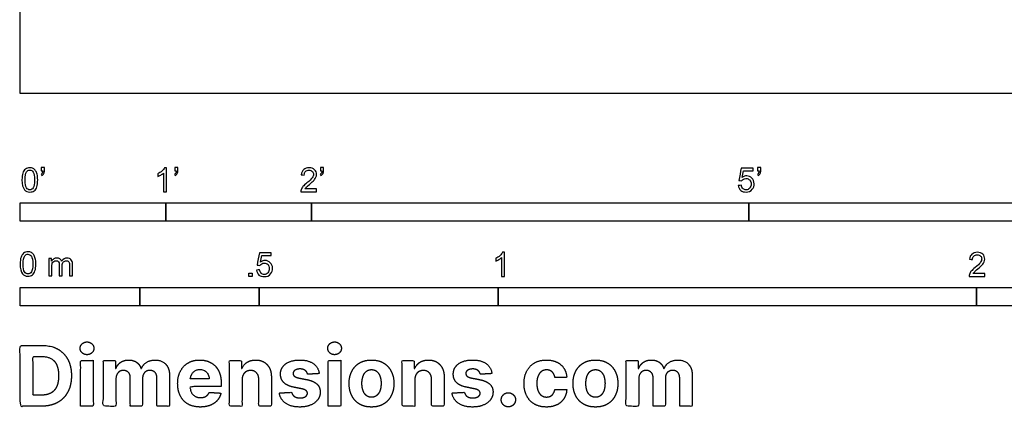
# Model space of a CAD drawing. Units: metres. Extents: x 0 to 4.09, y -0.66 to 1.42.
# Drawn here: x 0 to 2.06, y -0.66 to 0.15 of the extents above; entities that cross this region are included whole.
import ezdxf

# ---------------------------------------------------------------- set-up
doc = ezdxf.new("R2010")
doc.units = ezdxf.units.M
for name, color, linetype, true_color in [('N-SYMB', 7, 'Continuous', 0x800040), ('X-DIMENSIONS.COM', 7, 'Continuous', 0x800080), ('X-VPRT', 6, 'Continuous', 0xff00ff)]:
    doc.layers.add(name, color=color, linetype=linetype, true_color=true_color)

msp = doc.modelspace()

# ---------------------------------------------------------------- linework, layer by layer
at = {"layer": 'N-SYMB'}
for points in [[(0, -0.2667), (0, -0.2286), (0.3048, -0.2286), (0.3048, -0.2667)], [(0.3048, -0.2667), (0.3048, -0.2286), (0.6096, -0.2286), (0.6096, -0.2667)], [(0.6096, -0.2667), (0.6096, -0.2286), (1.524, -0.2286), (1.524, -0.2667)], [(1.524, -0.2667), (1.524, -0.2286), (3.048, -0.2286), (3.048, -0.2667)], [(0.4786, -0.3823), (0.4786, -0.3754), (0.4855, -0.3754), (0.4855, -0.3823)], [(0, -0.4436), (0, -0.4055), (0.25, -0.4055), (0.25, -0.4436)], [(0.25, -0.4436), (0.25, -0.4055), (0.5, -0.4055), (0.5, -0.4436)], [(0.5, -0.4436), (0.5, -0.4055), (1, -0.4055), (1, -0.4436)], [(1, -0.4436), (1, -0.4055), (2, -0.4055), (2, -0.4436)], [(2, -0.4436), (2, -0.4055), (3, -0.4055), (3, -0.4436)]]:
    msp.add_lwpolyline(points, close=True, dxfattribs=at)
for points, knots in [([(0.0038, -0.1807), (0.0038, -0.1749), (0.0044, -0.1701), (0.0056, -0.1665), (0.0068, -0.1629), (0.0086, -0.1602), (0.0111, -0.1581), (0.0135, -0.1563), (0.0165, -0.1551), (0.0201, -0.1551), (0.0228, -0.1551), (0.0252, -0.1557), (0.0273, -0.1569), (0.0294, -0.1578), (0.0309, -0.1596), (0.0324, -0.1614), (0.0336, -0.1635), (0.0346, -0.1659), (0.0355, -0.1689), (0.0361, -0.1719), (0.0367, -0.1758), (0.0367, -0.1807), (0.0367, -0.1867), (0.0361, -0.1915), (0.0349, -0.1951), (0.0336, -0.1987), (0.0318, -0.2014), (0.0294, -0.2036), (0.027, -0.2054), (0.024, -0.206), (0.0201, -0.206), (0.0153, -0.206), (0.0117, -0.2048), (0.009, -0.2011), (0.0056, -0.1969), (0.0038, -0.1903), (0.0038, -0.1807)], [0, 0, 0, 0, 1, 1, 1, 2, 2, 2, 3, 3, 3, 4, 4, 4, 5, 5, 5, 6, 6, 6, 7, 7, 7, 8, 8, 8, 9, 9, 9, 10, 10, 10, 11, 11, 11, 12, 12, 12, 12]), ([(0.0102, -0.1807), (0.0102, -0.1891), (0.0111, -0.1945), (0.0132, -0.1972), (0.015, -0.1999), (0.0174, -0.2014), (0.0201, -0.2014), (0.0231, -0.2014), (0.0255, -0.1999), (0.0273, -0.1972), (0.0291, -0.1945), (0.0303, -0.1891), (0.0303, -0.1807), (0.0303, -0.1725), (0.0291, -0.1671), (0.0273, -0.1644), (0.0255, -0.1617), (0.0231, -0.1602), (0.0201, -0.1602), (0.0174, -0.1602), (0.015, -0.1614), (0.0135, -0.1638), (0.0114, -0.1668), (0.0102, -0.1725), (0.0102, -0.1807)], [0, 0, 0, 0, 1, 1, 1, 2, 2, 2, 3, 3, 3, 4, 4, 4, 5, 5, 5, 6, 6, 6, 7, 7, 7, 8, 8, 8, 8]), ([(0.0442, -0.162), (0.0442, -0.1596), (0.0442, -0.1572), (0.0442, -0.1548), (0.0464, -0.1548), (0.0486, -0.1548), (0.0508, -0.1548), (0.0508, -0.1567), (0.0508, -0.1586), (0.0508, -0.1605), (0.0508, -0.1635), (0.0505, -0.1659), (0.0496, -0.1671), (0.0487, -0.1689), (0.0472, -0.1704), (0.0451, -0.1713), (0.0446, -0.1705), (0.0441, -0.1697), (0.0436, -0.1689), (0.0448, -0.1683), (0.0457, -0.1677), (0.0463, -0.1665), (0.0469, -0.1653), (0.0472, -0.1638), (0.0472, -0.162), (0.0462, -0.162), (0.0452, -0.162), (0.0442, -0.162)], [0, 0, 0, 0, 1, 1, 1, 2, 2, 2, 3, 3, 3, 4, 4, 4, 5, 5, 5, 6, 6, 6, 7, 7, 7, 8, 8, 8, 9, 9, 9, 9]), ([(0.306, -0.2054), (0.304, -0.2054), (0.302, -0.2054), (0.3, -0.2054), (0.3, -0.1923), (0.3, -0.1793), (0.3, -0.1662), (0.2985, -0.1677), (0.2964, -0.1692), (0.294, -0.1704), (0.2915, -0.1719), (0.2894, -0.1731), (0.2876, -0.1737), (0.2876, -0.1717), (0.2876, -0.1697), (0.2876, -0.1677), (0.2909, -0.1662), (0.294, -0.1641), (0.2967, -0.162), (0.2991, -0.1596), (0.3009, -0.1575), (0.3021, -0.1551), (0.3034, -0.1551), (0.3047, -0.1551), (0.306, -0.1551), (0.306, -0.1718), (0.306, -0.1886), (0.306, -0.2054)], [0, 0, 0, 0, 1, 1, 1, 2, 2, 2, 3, 3, 3, 4, 4, 4, 5, 5, 5, 6, 6, 6, 7, 7, 7, 8, 8, 8, 9, 9, 9, 9]), ([(0.3232, -0.162), (0.3232, -0.1596), (0.3232, -0.1572), (0.3232, -0.1548), (0.3254, -0.1548), (0.3276, -0.1548), (0.3298, -0.1548), (0.3298, -0.1567), (0.3298, -0.1586), (0.3298, -0.1605), (0.3298, -0.1635), (0.3295, -0.1659), (0.3286, -0.1671), (0.3277, -0.1689), (0.3262, -0.1704), (0.3241, -0.1713), (0.3236, -0.1705), (0.3231, -0.1697), (0.3226, -0.1689), (0.3238, -0.1683), (0.3247, -0.1677), (0.3253, -0.1665), (0.3259, -0.1653), (0.3262, -0.1638), (0.3262, -0.162), (0.3252, -0.162), (0.3242, -0.162), (0.3232, -0.162)], [0, 0, 0, 0, 1, 1, 1, 2, 2, 2, 3, 3, 3, 4, 4, 4, 5, 5, 5, 6, 6, 6, 7, 7, 7, 8, 8, 8, 9, 9, 9, 9]), ([(0.6198, -0.1996), (0.6198, -0.2015), (0.6198, -0.2035), (0.6198, -0.2054), (0.6089, -0.2054), (0.598, -0.2054), (0.587, -0.2054), (0.5867, -0.2042), (0.587, -0.2027), (0.5876, -0.2011), (0.5885, -0.199), (0.5897, -0.1966), (0.5915, -0.1945), (0.5936, -0.1924), (0.596, -0.19), (0.5997, -0.187), (0.6051, -0.1825), (0.6087, -0.1789), (0.6108, -0.1764), (0.6126, -0.1737), (0.6135, -0.1713), (0.6135, -0.1689), (0.6135, -0.1665), (0.6126, -0.1644), (0.6111, -0.1629), (0.6093, -0.1611), (0.6069, -0.1602), (0.6042, -0.1602), (0.6012, -0.1602), (0.5988, -0.1611), (0.5969, -0.1629), (0.5951, -0.1647), (0.5942, -0.1671), (0.5942, -0.1704), (0.5921, -0.1702), (0.59, -0.17), (0.5879, -0.1698), (0.5885, -0.165), (0.59, -0.1614), (0.593, -0.159), (0.5957, -0.1566), (0.5997, -0.1551), (0.6042, -0.1551), (0.609, -0.1551), (0.6129, -0.1566), (0.6156, -0.1593), (0.6186, -0.162), (0.6198, -0.1653), (0.6198, -0.1692), (0.6198, -0.171), (0.6195, -0.1731), (0.6186, -0.1749), (0.6177, -0.1771), (0.6165, -0.1789), (0.6147, -0.1813), (0.6126, -0.1834), (0.6096, -0.1861), (0.6051, -0.19), (0.6015, -0.193), (0.5991, -0.1951), (0.5982, -0.1963), (0.5969, -0.1972), (0.596, -0.1984), (0.5954, -0.1996), (0.6036, -0.1996), (0.6117, -0.1996), (0.6198, -0.1996)], [0, 0, 0, 0, 1, 1, 1, 2, 2, 2, 3, 3, 3, 4, 4, 4, 5, 5, 5, 6, 6, 6, 7, 7, 7, 8, 8, 8, 9, 9, 9, 10, 10, 10, 11, 11, 11, 12, 12, 12, 13, 13, 13, 14, 14, 14, 15, 15, 15, 16, 16, 16, 17, 17, 17, 18, 18, 18, 19, 19, 19, 20, 20, 20, 21, 21, 21, 22, 22, 22, 22]), ([(0.628, -0.162), (0.628, -0.1596), (0.628, -0.1572), (0.628, -0.1548), (0.6302, -0.1548), (0.6324, -0.1548), (0.6346, -0.1548), (0.6346, -0.1567), (0.6346, -0.1586), (0.6346, -0.1605), (0.6346, -0.1635), (0.6343, -0.1659), (0.6334, -0.1671), (0.6325, -0.1689), (0.631, -0.1704), (0.6289, -0.1713), (0.6284, -0.1705), (0.6279, -0.1697), (0.6274, -0.1689), (0.6286, -0.1683), (0.6295, -0.1677), (0.6301, -0.1665), (0.6307, -0.1653), (0.631, -0.1638), (0.631, -0.162), (0.63, -0.162), (0.629, -0.162), (0.628, -0.162)], [0, 0, 0, 0, 1, 1, 1, 2, 2, 2, 3, 3, 3, 4, 4, 4, 5, 5, 5, 6, 6, 6, 7, 7, 7, 8, 8, 8, 9, 9, 9, 9]), ([(1.502, -0.1924), (1.5042, -0.1922), (1.5064, -0.192), (1.5086, -0.1918), (1.5089, -0.1951), (1.5101, -0.1972), (1.512, -0.199), (1.5135, -0.2005), (1.5156, -0.2014), (1.5183, -0.2014), (1.521, -0.2014), (1.5237, -0.2002), (1.5258, -0.1978), (1.5276, -0.1957), (1.5288, -0.1927), (1.5288, -0.1891), (1.5288, -0.1855), (1.5276, -0.1828), (1.5258, -0.1807), (1.5237, -0.1789), (1.5213, -0.1777), (1.518, -0.1777), (1.5162, -0.1777), (1.5144, -0.1783), (1.5126, -0.1792), (1.511, -0.1801), (1.5098, -0.1813), (1.5089, -0.1825), (1.507, -0.1823), (1.5051, -0.1821), (1.5032, -0.1819), (1.5048, -0.1732), (1.5064, -0.1646), (1.508, -0.156), (1.5164, -0.156), (1.5247, -0.156), (1.533, -0.156), (1.533, -0.158), (1.533, -0.16), (1.533, -0.162), (1.5263, -0.162), (1.5196, -0.162), (1.5129, -0.162), (1.512, -0.1665), (1.511, -0.171), (1.5101, -0.1755), (1.5132, -0.1734), (1.5165, -0.1722), (1.5198, -0.1722), (1.524, -0.1722), (1.5276, -0.1737), (1.5306, -0.1767), (1.5336, -0.1798), (1.5351, -0.1837), (1.5351, -0.1885), (1.5351, -0.193), (1.5339, -0.1969), (1.5312, -0.2002), (1.5282, -0.2045), (1.5237, -0.206), (1.5183, -0.206), (1.5135, -0.206), (1.5098, -0.2051), (1.5071, -0.2027), (1.5041, -0.1999), (1.5026, -0.1966), (1.502, -0.1924)], [0, 0, 0, 0, 1, 1, 1, 2, 2, 2, 3, 3, 3, 4, 4, 4, 5, 5, 5, 6, 6, 6, 7, 7, 7, 8, 8, 8, 9, 9, 9, 10, 10, 10, 11, 11, 11, 12, 12, 12, 13, 13, 13, 14, 14, 14, 15, 15, 15, 16, 16, 16, 17, 17, 17, 18, 18, 18, 19, 19, 19, 20, 20, 20, 21, 21, 21, 22, 22, 22, 22]), ([(1.5424, -0.162), (1.5424, -0.1596), (1.5424, -0.1572), (1.5424, -0.1548), (1.5446, -0.1548), (1.5468, -0.1548), (1.549, -0.1548), (1.549, -0.1567), (1.549, -0.1586), (1.549, -0.1605), (1.549, -0.1635), (1.5487, -0.1659), (1.5478, -0.1671), (1.5469, -0.1689), (1.5454, -0.1704), (1.5433, -0.1713), (1.5428, -0.1705), (1.5423, -0.1697), (1.5418, -0.1689), (1.543, -0.1683), (1.5439, -0.1677), (1.5445, -0.1665), (1.5451, -0.1653), (1.5454, -0.1638), (1.5454, -0.162), (1.5444, -0.162), (1.5434, -0.162), (1.5424, -0.162)], [0, 0, 0, 0, 1, 1, 1, 2, 2, 2, 3, 3, 3, 4, 4, 4, 5, 5, 5, 6, 6, 6, 7, 7, 7, 8, 8, 8, 9, 9, 9, 9]), ([(0, -0.3565), (0, -0.3508), (0.0006, -0.3459), (0.0018, -0.3423), (0.003, -0.3387), (0.0048, -0.336), (0.0072, -0.3339), (0.0096, -0.3321), (0.0127, -0.3309), (0.0163, -0.3309), (0.019, -0.3309), (0.0214, -0.3315), (0.0235, -0.3327), (0.0256, -0.3336), (0.0271, -0.3354), (0.0286, -0.3372), (0.0298, -0.3393), (0.0307, -0.3417), (0.0316, -0.3447), (0.0322, -0.3478), (0.0328, -0.3517), (0.0328, -0.3565), (0.0328, -0.3625), (0.0322, -0.3673), (0.031, -0.3709), (0.0298, -0.3746), (0.028, -0.3773), (0.0256, -0.3794), (0.0232, -0.3812), (0.0202, -0.3818), (0.0163, -0.3818), (0.0114, -0.3818), (0.0078, -0.3806), (0.0051, -0.377), (0.0018, -0.3728), (0, -0.3661), (0, -0.3565)], [0, 0, 0, 0, 1, 1, 1, 2, 2, 2, 3, 3, 3, 4, 4, 4, 5, 5, 5, 6, 6, 6, 7, 7, 7, 8, 8, 8, 9, 9, 9, 10, 10, 10, 11, 11, 11, 12, 12, 12, 12]), ([(0.0063, -0.3565), (0.0063, -0.3649), (0.0072, -0.3703), (0.0093, -0.3731), (0.0111, -0.3758), (0.0136, -0.3773), (0.0163, -0.3773), (0.0193, -0.3773), (0.0217, -0.3758), (0.0235, -0.3731), (0.0253, -0.3703), (0.0265, -0.3649), (0.0265, -0.3565), (0.0265, -0.3484), (0.0253, -0.3429), (0.0235, -0.3402), (0.0217, -0.3375), (0.0193, -0.336), (0.0163, -0.336), (0.0136, -0.336), (0.0111, -0.3372), (0.0096, -0.3396), (0.0075, -0.3426), (0.0063, -0.3484), (0.0063, -0.3565)], [0, 0, 0, 0, 1, 1, 1, 2, 2, 2, 3, 3, 3, 4, 4, 4, 5, 5, 5, 6, 6, 6, 7, 7, 7, 8, 8, 8, 8]), ([(0.0602, -0.3812), (0.0602, -0.3691), (0.0602, -0.3571), (0.0602, -0.345), (0.062, -0.345), (0.0639, -0.345), (0.0657, -0.345), (0.0657, -0.3468), (0.0657, -0.3485), (0.0657, -0.3502), (0.0669, -0.3484), (0.0684, -0.3469), (0.0702, -0.3459), (0.072, -0.3447), (0.0741, -0.3441), (0.0765, -0.3441), (0.0792, -0.3441), (0.0816, -0.3447), (0.0831, -0.3459), (0.0849, -0.3472), (0.0861, -0.3487), (0.0867, -0.3505), (0.0898, -0.3462), (0.0934, -0.3441), (0.0982, -0.3441), (0.1018, -0.3441), (0.1045, -0.3453), (0.1063, -0.3472), (0.1084, -0.3493), (0.1093, -0.3523), (0.1093, -0.3565), (0.1093, -0.3647), (0.1093, -0.373), (0.1093, -0.3812), (0.1073, -0.3812), (0.1053, -0.3812), (0.1033, -0.3812), (0.1033, -0.3737), (0.1033, -0.3661), (0.1033, -0.3586), (0.1033, -0.3559), (0.103, -0.3544), (0.1027, -0.3532), (0.1021, -0.352), (0.1015, -0.3511), (0.1003, -0.3505), (0.0994, -0.3499), (0.0982, -0.3496), (0.0967, -0.3496), (0.0943, -0.3496), (0.0922, -0.3505), (0.0904, -0.352), (0.0886, -0.3538), (0.088, -0.3565), (0.088, -0.3601), (0.088, -0.3671), (0.088, -0.3742), (0.088, -0.3812), (0.0858, -0.3812), (0.0837, -0.3812), (0.0816, -0.3812), (0.0816, -0.3734), (0.0816, -0.3655), (0.0816, -0.3577), (0.0816, -0.355), (0.0813, -0.3529), (0.0801, -0.3517), (0.0792, -0.3502), (0.0774, -0.3496), (0.0753, -0.3496), (0.0735, -0.3496), (0.072, -0.3499), (0.0705, -0.3511), (0.069, -0.352), (0.0681, -0.3532), (0.0672, -0.355), (0.0666, -0.3568), (0.0663, -0.3592), (0.0663, -0.3625), (0.0663, -0.3687), (0.0663, -0.375), (0.0663, -0.3812), (0.0643, -0.3812), (0.0622, -0.3812), (0.0602, -0.3812)], [0, 0, 0, 0, 1, 1, 1, 2, 2, 2, 3, 3, 3, 4, 4, 4, 5, 5, 5, 6, 6, 6, 7, 7, 7, 8, 8, 8, 9, 9, 9, 10, 10, 10, 11, 11, 11, 12, 12, 12, 13, 13, 13, 14, 14, 14, 15, 15, 15, 16, 16, 16, 17, 17, 17, 18, 18, 18, 19, 19, 19, 20, 20, 20, 21, 21, 21, 22, 22, 22, 23, 23, 23, 24, 24, 24, 25, 25, 25, 26, 26, 26, 27, 27, 27, 28, 28, 28, 28]), ([(0.4946, -0.3693), (0.4967, -0.3691), (0.4988, -0.3689), (0.5009, -0.3687), (0.5015, -0.372), (0.5024, -0.3741), (0.5042, -0.376), (0.506, -0.3775), (0.5081, -0.3784), (0.5105, -0.3784), (0.5136, -0.3784), (0.516, -0.3772), (0.5181, -0.3748), (0.5202, -0.3726), (0.5211, -0.3696), (0.5211, -0.366), (0.5211, -0.3624), (0.5202, -0.3597), (0.5184, -0.3576), (0.5163, -0.3558), (0.5136, -0.3546), (0.5105, -0.3546), (0.5084, -0.3546), (0.5066, -0.3552), (0.5051, -0.3561), (0.5036, -0.357), (0.5024, -0.3582), (0.5015, -0.3594), (0.4995, -0.3592), (0.4975, -0.359), (0.4955, -0.3588), (0.4971, -0.3502), (0.4987, -0.3415), (0.5003, -0.3329), (0.5086, -0.3329), (0.517, -0.3329), (0.5253, -0.3329), (0.5253, -0.3349), (0.5253, -0.3369), (0.5253, -0.3389), (0.5187, -0.3389), (0.512, -0.3389), (0.5054, -0.3389), (0.5045, -0.3434), (0.5036, -0.3479), (0.5027, -0.3525), (0.5057, -0.3504), (0.5087, -0.3491), (0.512, -0.3491), (0.5166, -0.3491), (0.5202, -0.3507), (0.5232, -0.3537), (0.5262, -0.3567), (0.5277, -0.3606), (0.5277, -0.3654), (0.5277, -0.3699), (0.5265, -0.3738), (0.5238, -0.3772), (0.5205, -0.3814), (0.5163, -0.3829), (0.5105, -0.3829), (0.506, -0.3829), (0.5024, -0.382), (0.4994, -0.3796), (0.4967, -0.3769), (0.4949, -0.3735), (0.4946, -0.3693)], [0, 0, 0, 0, 1, 1, 1, 2, 2, 2, 3, 3, 3, 4, 4, 4, 5, 5, 5, 6, 6, 6, 7, 7, 7, 8, 8, 8, 9, 9, 9, 10, 10, 10, 11, 11, 11, 12, 12, 12, 13, 13, 13, 14, 14, 14, 15, 15, 15, 16, 16, 16, 17, 17, 17, 18, 18, 18, 19, 19, 19, 20, 20, 20, 21, 21, 21, 22, 22, 22, 22]), ([(1.013, -0.3823), (1.0109, -0.3823), (1.0089, -0.3823), (1.0069, -0.3823), (1.0069, -0.3692), (1.0069, -0.3562), (1.0069, -0.3431), (1.0054, -0.3446), (1.0033, -0.3461), (1.0009, -0.3473), (0.9985, -0.3488), (0.9964, -0.3501), (0.9946, -0.3507), (0.9946, -0.3486), (0.9946, -0.3466), (0.9946, -0.3446), (0.9979, -0.3431), (1.0009, -0.341), (1.0036, -0.3389), (1.006, -0.3365), (1.0078, -0.3344), (1.009, -0.332), (1.0103, -0.332), (1.0116, -0.332), (1.013, -0.332), (1.013, -0.3487), (1.013, -0.3655), (1.013, -0.3823)], [0, 0, 0, 0, 1, 1, 1, 2, 2, 2, 3, 3, 3, 4, 4, 4, 5, 5, 5, 6, 6, 6, 7, 7, 7, 8, 8, 8, 9, 9, 9, 9]), ([(2.0175, -0.3766), (2.0175, -0.3785), (2.0175, -0.3804), (2.0175, -0.3823), (2.0065, -0.3823), (1.9956, -0.3823), (1.9846, -0.3823), (1.9843, -0.3811), (1.9846, -0.3796), (1.9852, -0.3781), (1.9861, -0.376), (1.9873, -0.3735), (1.9892, -0.3714), (1.9913, -0.3693), (1.9937, -0.3669), (1.9973, -0.3639), (2.0027, -0.3594), (2.0063, -0.3558), (2.0084, -0.3534), (2.0102, -0.3507), (2.0111, -0.3482), (2.0111, -0.3458), (2.0111, -0.3434), (2.0102, -0.3413), (2.0087, -0.3398), (2.0069, -0.338), (2.0045, -0.3371), (2.0018, -0.3371), (1.9988, -0.3371), (1.9964, -0.338), (1.9946, -0.3398), (1.9928, -0.3416), (1.9919, -0.344), (1.9919, -0.3473), (1.9898, -0.3471), (1.9877, -0.3469), (1.9855, -0.3467), (1.9861, -0.3419), (1.9877, -0.3383), (1.9907, -0.3359), (1.9934, -0.3335), (1.9973, -0.332), (2.0018, -0.332), (2.0066, -0.332), (2.0105, -0.3335), (2.0133, -0.3362), (2.0163, -0.3389), (2.0175, -0.3422), (2.0175, -0.3461), (2.0175, -0.3479), (2.0172, -0.3501), (2.0163, -0.3519), (2.0154, -0.354), (2.0142, -0.3558), (2.0123, -0.3582), (2.0102, -0.3603), (2.0072, -0.363), (2.0027, -0.3669), (1.9991, -0.3699), (1.9967, -0.372), (1.9958, -0.3732), (1.9946, -0.3741), (1.9937, -0.3754), (1.9931, -0.3766), (2.0012, -0.3766), (2.0093, -0.3766), (2.0175, -0.3766)], [0, 0, 0, 0, 1, 1, 1, 2, 2, 2, 3, 3, 3, 4, 4, 4, 5, 5, 5, 6, 6, 6, 7, 7, 7, 8, 8, 8, 9, 9, 9, 10, 10, 10, 11, 11, 11, 12, 12, 12, 13, 13, 13, 14, 14, 14, 15, 15, 15, 16, 16, 16, 17, 17, 17, 18, 18, 18, 19, 19, 19, 20, 20, 20, 21, 21, 21, 22, 22, 22, 22])]:
    msp.add_open_spline(points, degree=3, knots=knots, dxfattribs=at)
at = {"layer": 'X-DIMENSIONS.COM'}
for points, degree, knots in [([(0.045, -0.6537), (0.0644, -0.6537), (0.0783, -0.646), (0.0922, -0.6384), (0.0997, -0.6241), (0.1072, -0.6099), (0.1072, -0.59), (0.1072, -0.5703), (0.0997, -0.5561), (0.0922, -0.5419), (0.0784, -0.5343), (0.0646, -0.5267), (0.0454, -0.5267), (0.0227, -0.5267), (0, -0.5267), (0, -0.5902), (0, -0.6537), (0.0225, -0.6537), (0.045, -0.6537)], 2, [-15, -15, -15, -14, -14, -13, -13, -12, -12, -11, -11, -10, -10, -9, -9, -8, -8, -7, -7, -6, -6, -6]), ([(0.1398, -0.5461), (0.1457, -0.5461), (0.1499, -0.5422), (0.1541, -0.5383), (0.1541, -0.5327), (0.1541, -0.5273), (0.1499, -0.5233), (0.1457, -0.5194), (0.1398, -0.5194), (0.1339, -0.5194), (0.1297, -0.5233), (0.1255, -0.5273), (0.1255, -0.5327), (0.1255, -0.5383), (0.1297, -0.5422), (0.1339, -0.5461), (0.1398, -0.5461)], 2, [-8, -8, -8, -7, -7, -6, -6, -5, -5, -4, -4, -3, -3, -2, -2, -1, -1, 0, 0, 0]), ([(0.6576, -0.5461), (0.6635, -0.5461), (0.6677, -0.5422), (0.6719, -0.5383), (0.6719, -0.5327), (0.6719, -0.5273), (0.6677, -0.5233), (0.6635, -0.5194), (0.6576, -0.5194), (0.6517, -0.5194), (0.6475, -0.5233), (0.6433, -0.5273), (0.6433, -0.5327), (0.6433, -0.5383), (0.6475, -0.5422), (0.6517, -0.5461), (0.6576, -0.5461)], 2, [-8, -8, -8, -7, -7, -6, -6, -5, -5, -4, -4, -3, -3, -2, -2, -1, -1, 0, 0, 0]), ([(0.0439, -0.6307), (0.0558, -0.6307), (0.064, -0.6264), (0.0721, -0.6222), (0.0762, -0.6132), (0.0804, -0.6042), (0.0804, -0.59), (0.0804, -0.576), (0.0762, -0.567), (0.0721, -0.5581), (0.064, -0.5539), (0.0559, -0.5497), (0.044, -0.5497), (0.0354, -0.5497), (0.0269, -0.5497), (0.0269, -0.5902), (0.0269, -0.6307), (0.0354, -0.6307), (0.0439, -0.6307)], 2, [-7.813477, -7.813477, -7.813477, -6.813477, -6.813477, -5.813477, -5.813477, -4.813477, -4.813477, -3.813477, -3.813477, -2.813477, -2.813477, -1.813477, -1.813477, -1.543945, -1.543945, -0.268555, -0.268555, 0, 0, 0]), ([(0.1265, -0.6537), (0.1397, -0.6537), (0.1529, -0.6537), (0.1529, -0.606), (0.1529, -0.5584), (0.1397, -0.5584), (0.1265, -0.5584), (0.1265, -0.606), (0.1265, -0.6537)], 2, [-4, -4, -4, -3, -3, -2, -2, -1, -1, 0, 0, 0]), ([(0.2003, -0.5752), (0.1997, -0.5752), (0.1992, -0.5752), (0.1992, -0.5668), (0.1992, -0.5584), (0.1866, -0.5584), (0.174, -0.5584), (0.174, -0.606), (0.174, -0.6537), (0.1872, -0.6537), (0.2004, -0.6537), (0.2004, -0.6251), (0.2004, -0.5965), (0.2004, -0.5912), (0.2025, -0.5873), (0.2045, -0.5833), (0.208, -0.5811), (0.2115, -0.5789), (0.2159, -0.5789), (0.2224, -0.5789), (0.2264, -0.5831), (0.2304, -0.5872), (0.2304, -0.5943), (0.2304, -0.624), (0.2304, -0.6537), (0.2432, -0.6537), (0.256, -0.6537), (0.256, -0.6246), (0.256, -0.5955), (0.256, -0.5881), (0.2601, -0.5835), (0.2641, -0.5789), (0.2713, -0.5789), (0.2776, -0.5789), (0.2818, -0.5829), (0.2861, -0.5869), (0.2861, -0.5948), (0.2861, -0.6242), (0.2861, -0.6537), (0.2992, -0.6537), (0.3124, -0.6537), (0.3124, -0.6216), (0.3124, -0.5896), (0.3124, -0.5741), (0.3041, -0.5656), (0.2957, -0.5572), (0.2824, -0.5572), (0.2719, -0.5572), (0.2643, -0.5621), (0.2566, -0.567), (0.2537, -0.5752), (0.2532, -0.5752), (0.2527, -0.5752), (0.2504, -0.5669), (0.2435, -0.562), (0.2366, -0.5572), (0.2268, -0.5572), (0.2172, -0.5572), (0.2102, -0.562), (0.2033, -0.5668), (0.2003, -0.5752)], 2, [0, 0, 0, 0.017578, 0.017578, 0.282227, 0.282227, 0.678711, 0.678711, 2.178711, 2.178711, 2.594727, 2.594727, 3.495117, 3.495117, 4.495117, 4.495117, 5.495117, 5.495117, 6.495117, 6.495117, 7.495117, 7.495117, 8.495117, 8.495117, 9.495117, 9.495117, 10.495117, 10.495117, 11.495117, 11.495117, 12.495117, 12.495117, 13.495117, 13.495117, 14.495117, 14.495117, 15.495117, 15.495117, 16.495117, 16.495117, 17.495117, 17.495117, 18.495117, 18.495117, 19.495117, 19.495117, 20.495117, 20.495117, 21.495117, 21.495117, 22.495117, 22.495117, 23.495117, 23.495117, 24.495117, 24.495117, 25.495117, 25.495117, 26.495117, 26.495117, 27.495117, 27.495117, 27.495117]), ([(0.3767, -0.6555), (0.3884, -0.6555), (0.3975, -0.6519), (0.4065, -0.6483), (0.4122, -0.6417), (0.418, -0.6352), (0.4198, -0.6264), (0.4076, -0.6256), (0.3954, -0.6248), (0.394, -0.6284), (0.3914, -0.6308), (0.3888, -0.6333), (0.3852, -0.6346), (0.3815, -0.6358), (0.3771, -0.6358), (0.3705, -0.6358), (0.3656, -0.633), (0.3608, -0.6302), (0.3581, -0.6251), (0.3555, -0.6199), (0.3555, -0.6128), (0.3879, -0.6128), (0.4204, -0.6128), (0.4204, -0.6092), (0.4204, -0.6055), (0.4204, -0.5934), (0.417, -0.5843), (0.4136, -0.5752), (0.4074, -0.5692), (0.4013, -0.5632), (0.3932, -0.5602), (0.385, -0.5572), (0.3756, -0.5572), (0.3616, -0.5572), (0.3512, -0.5634), (0.3408, -0.5696), (0.3351, -0.5807), (0.3294, -0.5918), (0.3294, -0.6065), (0.3294, -0.6215), (0.3351, -0.6325), (0.3408, -0.6436), (0.3514, -0.6495), (0.362, -0.6555), (0.3767, -0.6555)], 2, [-3, -3, -3, -1.999602, -1.999602, -0.999203, -0.999203, 0.001195, 0.001195, 1.001594, 1.001594, 2.001992, 2.001992, 3.00239, 3.00239, 4.002789, 4.002789, 5.003187, 5.003187, 6.003586, 6.003586, 7.003984, 7.003984, 7.810461, 7.810461, 8.810461, 8.810461, 9.810461, 9.810461, 10.810461, 10.810461, 11.810461, 11.810461, 12.810461, 12.810461, 13.810461, 13.810461, 14.810461, 14.810461, 15.810461, 15.810461, 16.810461, 16.810461, 17.810461, 17.810461, 18.810461, 18.810461, 18.810461]), ([(0.464, -0.5986), (0.4641, -0.5925), (0.4664, -0.5881), (0.4686, -0.5837), (0.4727, -0.5814), (0.4767, -0.5791), (0.4821, -0.5791), (0.49, -0.5791), (0.4945, -0.5841), (0.4991, -0.589), (0.499, -0.5977), (0.499, -0.6257), (0.499, -0.6537), (0.5122, -0.6537), (0.5254, -0.6537), (0.5254, -0.6233), (0.5254, -0.593), (0.5254, -0.5819), (0.5213, -0.5739), (0.5172, -0.5659), (0.5099, -0.5615), (0.5025, -0.5572), (0.4926, -0.5572), (0.482, -0.5572), (0.4745, -0.562), (0.4671, -0.5669), (0.4639, -0.5752), (0.4634, -0.5752), (0.4628, -0.5752), (0.4628, -0.5668), (0.4628, -0.5584), (0.4502, -0.5584), (0.4376, -0.5584), (0.4376, -0.606), (0.4376, -0.6537), (0.4508, -0.6537), (0.464, -0.6537), (0.464, -0.6261), (0.464, -0.5986)], 2, [-32, -32, -32, -31, -31, -30, -30, -29, -29, -28, -28, -27, -27, -26, -26, -25, -25, -24, -24, -23, -23, -22, -22, -21, -21, -20, -20, -19, -19, -18, -18, -17, -17, -16, -16, -15, -15, -14, -14, -13, -13, -13]), ([(0.6255, -0.5856), (0.6237, -0.5724), (0.6133, -0.5648), (0.6029, -0.5572), (0.5849, -0.5572), (0.5727, -0.5572), (0.5636, -0.5608), (0.5545, -0.5644), (0.5495, -0.571), (0.5445, -0.5776), (0.5445, -0.5868), (0.5445, -0.5975), (0.5513, -0.6044), (0.5581, -0.6112), (0.5721, -0.614), (0.5803, -0.6157), (0.5886, -0.6173), (0.5948, -0.6186), (0.5977, -0.6209), (0.6007, -0.6232), (0.6008, -0.6268), (0.6007, -0.6311), (0.5965, -0.6338), (0.5922, -0.6365), (0.5853, -0.6365), (0.5782, -0.6365), (0.5737, -0.6335), (0.5691, -0.6305), (0.568, -0.6247), (0.555, -0.6254), (0.542, -0.6261), (0.5439, -0.6397), (0.5551, -0.6476), (0.5663, -0.6555), (0.5852, -0.6555), (0.5976, -0.6555), (0.6071, -0.6516), (0.6166, -0.6476), (0.6221, -0.6406), (0.6276, -0.6335), (0.6276, -0.6241), (0.6276, -0.6138), (0.6208, -0.6075), (0.614, -0.6012), (0.6001, -0.5983), (0.5915, -0.5966), (0.5828, -0.5949), (0.5762, -0.5934), (0.5735, -0.5911), (0.5708, -0.5887), (0.5708, -0.5853), (0.5708, -0.581), (0.575, -0.5785), (0.5792, -0.5759), (0.5853, -0.5759), (0.5899, -0.5759), (0.5932, -0.5774), (0.5966, -0.5789), (0.5986, -0.5814), (0.6006, -0.584), (0.6013, -0.5871), (0.6134, -0.5863), (0.6255, -0.5856)], 2, [-45, -45, -45, -44, -44, -43, -43, -42, -42, -41, -41, -40, -40, -39, -39, -38, -38, -37, -37, -36, -36, -35, -35, -34, -34, -33, -33, -32, -32, -31, -31, -30, -30, -29, -29, -28, -28, -27, -27, -26, -26, -25, -25, -24, -24, -23, -23, -22, -22, -21, -21, -20, -20, -19, -19, -18, -18, -17, -17, -16, -16, -15, -15, -14, -14, -14]), ([(0.6443, -0.6537), (0.6575, -0.6537), (0.6707, -0.6537), (0.6707, -0.606), (0.6707, -0.5584), (0.6575, -0.5584), (0.6443, -0.5584), (0.6443, -0.606), (0.6443, -0.6537)], 2, [-4, -4, -4, -3, -3, -2, -2, -1, -1, 0, 0, 0]), ([(0.7348, -0.6555), (0.7493, -0.6555), (0.7598, -0.6494), (0.7703, -0.6432), (0.776, -0.6321), (0.7817, -0.621), (0.7817, -0.6064), (0.7817, -0.5916), (0.776, -0.5806), (0.7703, -0.5695), (0.7598, -0.5633), (0.7493, -0.5572), (0.7348, -0.5572), (0.7204, -0.5572), (0.7099, -0.5633), (0.6994, -0.5695), (0.6937, -0.5806), (0.688, -0.5916), (0.688, -0.6064), (0.688, -0.621), (0.6937, -0.6321), (0.6994, -0.6432), (0.7099, -0.6494), (0.7204, -0.6555), (0.7348, -0.6555)], 2, [-12, -12, -12, -11, -11, -10, -10, -9, -9, -8, -8, -7, -7, -6, -6, -5, -5, -4, -4, -3, -3, -2, -2, -1, -1, 0, 0, 0]), ([(0.8254, -0.5986), (0.8254, -0.5925), (0.8277, -0.5881), (0.83, -0.5837), (0.834, -0.5814), (0.8381, -0.5791), (0.8434, -0.5791), (0.8514, -0.5791), (0.8559, -0.5841), (0.8604, -0.589), (0.8604, -0.5977), (0.8604, -0.6257), (0.8604, -0.6537), (0.8736, -0.6537), (0.8868, -0.6537), (0.8868, -0.6233), (0.8868, -0.593), (0.8868, -0.5819), (0.8827, -0.5739), (0.8786, -0.5659), (0.8712, -0.5615), (0.8638, -0.5572), (0.8539, -0.5572), (0.8433, -0.5572), (0.8359, -0.562), (0.8284, -0.5669), (0.8253, -0.5752), (0.8247, -0.5752), (0.8241, -0.5752), (0.8241, -0.5668), (0.8241, -0.5584), (0.8115, -0.5584), (0.799, -0.5584), (0.799, -0.606), (0.799, -0.6537), (0.8122, -0.6537), (0.8254, -0.6537), (0.8254, -0.6261), (0.8254, -0.5986)], 2, [-32, -32, -32, -31, -31, -30, -30, -29, -29, -28, -28, -27, -27, -26, -26, -25, -25, -24, -24, -23, -23, -22, -22, -21, -21, -20, -20, -19, -19, -18, -18, -17, -17, -16, -16, -15, -15, -14, -14, -13, -13, -13]), ([(0.9868, -0.5856), (0.9851, -0.5724), (0.9747, -0.5648), (0.9643, -0.5572), (0.9462, -0.5572), (0.934, -0.5572), (0.9249, -0.5608), (0.9159, -0.5644), (0.9109, -0.571), (0.9059, -0.5776), (0.9059, -0.5868), (0.9059, -0.5975), (0.9127, -0.6044), (0.9194, -0.6112), (0.9334, -0.614), (0.9416, -0.6157), (0.9499, -0.6173), (0.9561, -0.6186), (0.9591, -0.6209), (0.962, -0.6232), (0.9621, -0.6268), (0.962, -0.6311), (0.9578, -0.6338), (0.9536, -0.6365), (0.9466, -0.6365), (0.9395, -0.6365), (0.935, -0.6335), (0.9305, -0.6305), (0.9293, -0.6247), (0.9163, -0.6254), (0.9033, -0.6261), (0.9052, -0.6397), (0.9164, -0.6476), (0.9276, -0.6555), (0.9465, -0.6555), (0.9589, -0.6555), (0.9685, -0.6516), (0.978, -0.6476), (0.9835, -0.6406), (0.989, -0.6335), (0.989, -0.6241), (0.989, -0.6138), (0.9821, -0.6075), (0.9753, -0.6012), (0.9614, -0.5983), (0.9528, -0.5966), (0.9442, -0.5949), (0.9376, -0.5934), (0.9348, -0.5911), (0.9321, -0.5887), (0.9321, -0.5853), (0.9321, -0.581), (0.9363, -0.5785), (0.9405, -0.5759), (0.9467, -0.5759), (0.9513, -0.5759), (0.9546, -0.5774), (0.9579, -0.5789), (0.9599, -0.5814), (0.962, -0.584), (0.9626, -0.5871), (0.9747, -0.5863), (0.9868, -0.5856)], 2, [-45, -45, -45, -44, -44, -43, -43, -42, -42, -41, -41, -40, -40, -39, -39, -38, -38, -37, -37, -36, -36, -35, -35, -34, -34, -33, -33, -32, -32, -31, -31, -30, -30, -29, -29, -28, -28, -27, -27, -26, -26, -25, -25, -24, -24, -23, -23, -22, -22, -21, -21, -20, -20, -19, -19, -18, -18, -17, -17, -16, -16, -15, -15, -14, -14, -14]), ([(1.1006, -0.6555), (1.1134, -0.6555), (1.1227, -0.6509), (1.132, -0.6462), (1.1373, -0.6379), (1.1426, -0.6297), (1.1432, -0.6187), (1.1307, -0.6187), (1.1183, -0.6187), (1.1175, -0.6238), (1.1151, -0.6273), (1.1127, -0.6309), (1.1091, -0.6328), (1.1055, -0.6346), (1.101, -0.6346), (1.0948, -0.6346), (1.0902, -0.6313), (1.0856, -0.6279), (1.0831, -0.6215), (1.0806, -0.6152), (1.0806, -0.606), (1.0806, -0.597), (1.0832, -0.5907), (1.0857, -0.5844), (1.0903, -0.5811), (1.0948, -0.5778), (1.101, -0.5778), (1.1082, -0.5778), (1.1127, -0.5821), (1.1172, -0.5865), (1.1183, -0.5936), (1.1307, -0.5936), (1.1432, -0.5936), (1.1426, -0.5826), (1.1372, -0.5744), (1.1317, -0.5662), (1.1224, -0.5617), (1.113, -0.5572), (1.1005, -0.5572), (1.0861, -0.5572), (1.0756, -0.5634), (1.0651, -0.5696), (1.0594, -0.5807), (1.0538, -0.5918), (1.0538, -0.6064), (1.0538, -0.6209), (1.0594, -0.632), (1.065, -0.6431), (1.0755, -0.6493), (1.086, -0.6555), (1.1006, -0.6555)], 2, [-28, -28, -28, -27, -27, -26, -26, -25, -25, -24, -24, -23, -23, -22, -22, -21, -21, -20, -20, -19, -19, -18, -18, -17, -17, -16, -16, -15, -15, -14, -14, -13, -13, -12, -12, -11, -11, -10, -10, -9, -9, -8, -8, -7, -7, -6, -6, -5, -5, -4, -4, -3, -3, -3]), ([(1.2032, -0.6555), (1.2177, -0.6555), (1.2282, -0.6494), (1.2387, -0.6432), (1.2444, -0.6321), (1.2501, -0.621), (1.2501, -0.6064), (1.2501, -0.5916), (1.2444, -0.5806), (1.2387, -0.5695), (1.2282, -0.5633), (1.2177, -0.5572), (1.2032, -0.5572), (1.1888, -0.5572), (1.1783, -0.5633), (1.1677, -0.5695), (1.162, -0.5806), (1.1563, -0.5916), (1.1563, -0.6064), (1.1563, -0.621), (1.162, -0.6321), (1.1677, -0.6432), (1.1783, -0.6494), (1.1888, -0.6555), (1.2032, -0.6555)], 2, [-12, -12, -12, -11, -11, -10, -10, -9, -9, -8, -8, -7, -7, -6, -6, -5, -5, -4, -4, -3, -3, -2, -2, -1, -1, 0, 0, 0]), ([(1.2936, -0.5752), (1.2931, -0.5752), (1.2925, -0.5752), (1.2925, -0.5668), (1.2925, -0.5584), (1.2799, -0.5584), (1.2673, -0.5584), (1.2673, -0.606), (1.2673, -0.6537), (1.2805, -0.6537), (1.2938, -0.6537), (1.2938, -0.6251), (1.2938, -0.5965), (1.2938, -0.5912), (1.2958, -0.5873), (1.2978, -0.5833), (1.3013, -0.5811), (1.3049, -0.5789), (1.3093, -0.5789), (1.3158, -0.5789), (1.3198, -0.5831), (1.3238, -0.5872), (1.3238, -0.5943), (1.3238, -0.624), (1.3238, -0.6537), (1.3366, -0.6537), (1.3494, -0.6537), (1.3494, -0.6246), (1.3494, -0.5955), (1.3494, -0.5881), (1.3534, -0.5835), (1.3574, -0.5789), (1.3646, -0.5789), (1.371, -0.5789), (1.3752, -0.5829), (1.3794, -0.5869), (1.3794, -0.5948), (1.3794, -0.6242), (1.3794, -0.6537), (1.3926, -0.6537), (1.4057, -0.6537), (1.4057, -0.6216), (1.4057, -0.5896), (1.4057, -0.5741), (1.3974, -0.5656), (1.3891, -0.5572), (1.3757, -0.5572), (1.3653, -0.5572), (1.3576, -0.5621), (1.3499, -0.567), (1.347, -0.5752), (1.3465, -0.5752), (1.346, -0.5752), (1.3437, -0.5669), (1.3368, -0.562), (1.33, -0.5572), (1.3202, -0.5572), (1.3105, -0.5572), (1.3035, -0.562), (1.2966, -0.5668), (1.2936, -0.5752)], 2, [0, 0, 0, 0.017578, 0.017578, 0.282227, 0.282227, 0.678711, 0.678711, 2.178711, 2.178711, 2.594727, 2.594727, 3.495117, 3.495117, 4.495117, 4.495117, 5.495117, 5.495117, 6.495117, 6.495117, 7.495117, 7.495117, 8.495117, 8.495117, 9.495117, 9.495117, 10.495117, 10.495117, 11.495117, 11.495117, 12.495117, 12.495117, 13.495117, 13.495117, 14.495117, 14.495117, 15.495117, 15.495117, 16.495117, 16.495117, 17.495117, 17.495117, 18.495117, 18.495117, 19.495117, 19.495117, 20.495117, 20.495117, 21.495117, 21.495117, 22.495117, 22.495117, 23.495117, 23.495117, 24.495117, 24.495117, 25.495117, 25.495117, 26.495117, 26.495117, 27.495117, 27.495117, 27.495117]), ([(0.3556, -0.5967), (0.3689, -0.5967), (0.3823, -0.5967), (0.3956, -0.5967), (0.3954, -0.5956), (0.395, -0.5932), (0.3939, -0.5892), (0.3923, -0.5858), (0.3905, -0.5833), (0.3886, -0.5812), (0.3856, -0.579), (0.3813, -0.5774), (0.3769, -0.5768), (0.3728, -0.5771), (0.3694, -0.5778), (0.3664, -0.5791), (0.3639, -0.5808), (0.3608, -0.5837), (0.3583, -0.5877), (0.3565, -0.5925), (0.3559, -0.5952), (0.3556, -0.5967)], 3, [3.537974, 3.537974, 3.537974, 3.537974, 3.871399, 3.871399, 3.871399, 3.936638, 4.007174, 4.106873, 4.150328, 4.195172, 4.28414, 4.383634, 4.49492, 4.585472, 4.661678, 4.72997, 4.79585, 4.860411, 4.993083, 5.070262, 5.154608, 5.154608, 5.154608, 5.154608]), ([(0.735, -0.6351), (0.7415, -0.6351), (0.7459, -0.6313), (0.7503, -0.6276), (0.7526, -0.621), (0.7549, -0.6145), (0.7549, -0.6062), (0.7549, -0.5979), (0.7526, -0.5914), (0.7503, -0.5849), (0.7459, -0.5811), (0.7415, -0.5773), (0.735, -0.5773), (0.7283, -0.5773), (0.7238, -0.5811), (0.7193, -0.5849), (0.7171, -0.5914), (0.7148, -0.5979), (0.7148, -0.6062), (0.7148, -0.6145), (0.7171, -0.621), (0.7193, -0.6276), (0.7238, -0.6313), (0.7283, -0.6351), (0.735, -0.6351)], 2, [0, 0, 0, 1, 1, 2, 2, 3, 3, 4, 4, 5, 5, 6, 6, 7, 7, 8, 8, 9, 9, 10, 10, 11, 11, 12, 12, 12]), ([(1.2033, -0.6351), (1.2099, -0.6351), (1.2143, -0.6313), (1.2187, -0.6276), (1.221, -0.621), (1.2232, -0.6145), (1.2232, -0.6062), (1.2232, -0.5979), (1.221, -0.5914), (1.2187, -0.5849), (1.2143, -0.5811), (1.2099, -0.5773), (1.2033, -0.5773), (1.1967, -0.5773), (1.1922, -0.5811), (1.1877, -0.5849), (1.1854, -0.5914), (1.1832, -0.5979), (1.1832, -0.6062), (1.1832, -0.6145), (1.1854, -0.621), (1.1877, -0.6276), (1.1922, -0.6313), (1.1967, -0.6351), (1.2033, -0.6351)], 2, [0, 0, 0, 1, 1, 2, 2, 3, 3, 4, 4, 5, 5, 6, 6, 7, 7, 8, 8, 9, 9, 10, 10, 11, 11, 12, 12, 12]), ([(1.0211, -0.6553), (1.0251, -0.6553), (1.0285, -0.6533), (1.0318, -0.6512), (1.0339, -0.6479), (1.036, -0.6445), (1.036, -0.6404), (1.036, -0.6343), (1.0315, -0.63), (1.027, -0.6256), (1.0211, -0.6256), (1.0149, -0.6256), (1.0106, -0.63), (1.0062, -0.6343), (1.0062, -0.6404), (1.0062, -0.6465), (1.0106, -0.6509), (1.0149, -0.6553), (1.0211, -0.6553)], 2, [-9, -9, -9, -8, -8, -7, -7, -6, -6, -5, -5, -4, -4, -3, -3, -2, -2, -1, -1, 0, 0, 0])]:
    msp.add_open_spline(points, degree=degree, knots=knots, dxfattribs=at)
at = {"layer": 'X-VPRT'}
msp.add_lwpolyline([(0, 0), (0, 1.4209), (4.0866, 1.4209), (4.0866, 0)], close=True, dxfattribs=at)

doc.saveas('drawing.dxf')
